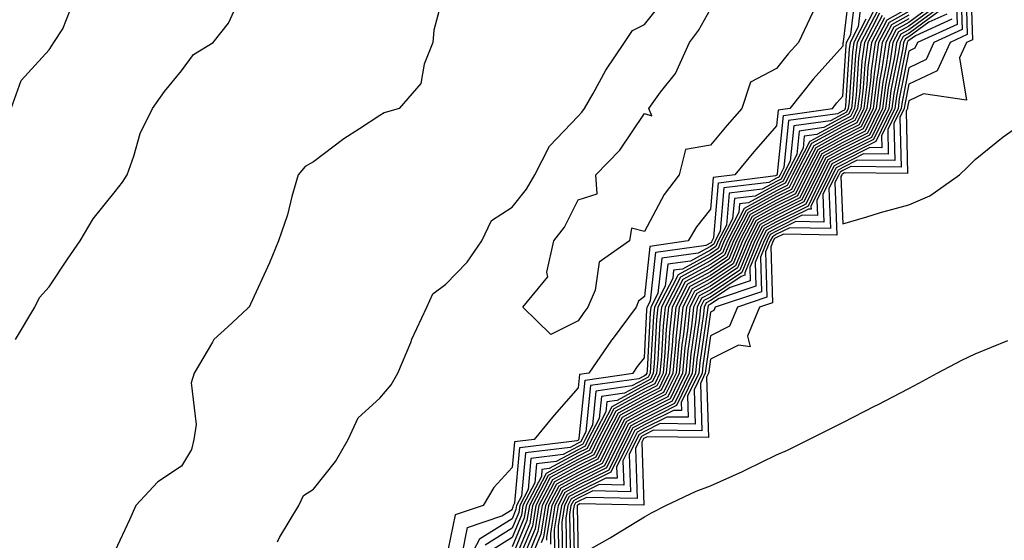
# Model space of a CAD drawing. Units: inches. Extents: x 918323 to 920963, y 7274138 to 7276778.
# Drawn here: x 920694 to 920842, y 7276557 to 7276635 of the extents above; entities that cross this region are included whole.
import ezdxf

# ---------------------------------------------------------------- set-up
doc = ezdxf.new("R2010")
doc.units = ezdxf.units.IN
doc.header["$MEASUREMENT"] = 0
doc.layers.add('Contour_91837274', color=7, linetype='Continuous', true_color=0xcf5f20)

msp = doc.modelspace()

# ---------------------------------------------------------------- linework, layer by layer
at = {"layer": 'Contour_91837274'}
for points in [[(920692.96, 7276587.01, 3270), (920695.88, 7276591.92, 3270), (920696.59, 7276593.38, 3270), (920698.05, 7276594.97, 3270), (920700.82, 7276599.15, 3270), (920702.73, 7276601.92, 3270), (920704.7, 7276605.28, 3270), (920708.05, 7276609.4, 3270), (920709.15, 7276610.82, 3270), (920709.83, 7276611.92, 3270), (920710.87, 7276614.74, 3270), (920711.81, 7276618.16, 3270), (920713.69, 7276621.92, 3270), (920715.5, 7276624.48, 3270), (920718.05, 7276627.64, 3270), (920719.88, 7276630.09, 3270), (920722.84, 7276631.92, 3270), (920725.17, 7276634.8, 3270), (920728.05, 7276641.13, 3270)], [(920758.05, 7276640.6, 3269), (920756.21, 7276633.76, 3269), (920756.07, 7276631.92, 3269), (920754.77, 7276628.64, 3269), (920754.26, 7276625.71, 3269), (920750.97, 7276621.92, 3269), (920748.73, 7276621.25, 3269), (920748.05, 7276620.88, 3269), (920744.97, 7276618.83, 3269), (920742.63, 7276617.34, 3269), (920738.05, 7276613.87, 3269), (920736.79, 7276613.18, 3269), (920735.73, 7276611.92, 3269), (920734.75, 7276608.62, 3269), (920734.09, 7276605.88, 3269), (920732.72, 7276601.92, 3269), (920731.37, 7276598.6, 3269), (920728.5, 7276592.38, 3269), (920728.3, 7276591.92, 3269), (920728.17, 7276591.79, 3269), (920728.05, 7276591.71, 3269), (920725.09, 7276588.96, 3269), (920722.94, 7276587.03, 3269), (920722.76, 7276586.63, 3269), (920719.99, 7276581.92, 3269), (920719.51, 7276580.46, 3269), (920720.3, 7276574.17, 3269), (920719.93, 7276571.92, 3269), (920719.58, 7276570.39, 3269), (920718.05, 7276567.89, 3269), (920714.47, 7276565.5, 3269), (920711.18, 7276561.92, 3269), (920710.2, 7276559.76, 3269), (920708.05, 7276555.15, 3269)], [(920819.16, 7276640.81, 3268), (920818.13, 7276632.01, 3268), (920818.09, 7276631.92, 3268), (920818.08, 7276631.88, 3268), (920818.05, 7276631.35, 3268), (920813.58, 7276626.38, 3268), (920810.04, 7276621.92, 3268), (920808.29, 7276621.68, 3268), (920808.05, 7276619.29, 3268), (920804.61, 7276615.37, 3268), (920801.72, 7276611.92, 3268), (920798.45, 7276611.52, 3268), (920798.05, 7276606.73, 3268), (920795.92, 7276604.06, 3268), (920794.66, 7276601.92, 3268), (920788.87, 7276601.1, 3268), (920788.05, 7276593.52, 3268), (920787.18, 7276592.8, 3268), (920786.79, 7276591.92, 3268), (920783.16, 7276587.03, 3268), (920783.06, 7276586.9, 3268), (920779.67, 7276581.92, 3268), (920778.25, 7276581.72, 3268), (920778.05, 7276579.7, 3268), (920774.4, 7276575.57, 3268), (920771.39, 7276571.92, 3268), (920768.41, 7276571.57, 3268), (920768.05, 7276567.69, 3268), (920765.29, 7276564.68, 3268), (920763.67, 7276561.92, 3268), (920759.46, 7276560.51, 3268), (920758.05, 7276553.67, 3268)], [(920837.38, 7276641.25, 3290), (920837.65, 7276632.32, 3290), (920836.76, 7276631.92, 3290), (920835.7, 7276629.57, 3290), (920836.76, 7276623.21, 3290), (920830.25, 7276624.12, 3290), (920828.05, 7276623.07, 3290), (920827.86, 7276622.12, 3290), (920827.84, 7276621.92, 3290), (920827.63, 7276621.5, 3290), (920827.86, 7276612.12, 3290), (920818.34, 7276612.2, 3290), (920818.05, 7276612.07, 3290), (920817.96, 7276612.01, 3290), (920817.91, 7276611.92, 3290), (920817.78, 7276611.65, 3290), (920818.05, 7276604.5, 3290), (920821.69, 7276605.56, 3290), (920823.76, 7276606.21, 3290), (920828.05, 7276607.38, 3290)], [(920760.45, 7276554.31, 3269), (920761.33, 7276558.64, 3269), (920766.48, 7276560.36, 3269), (920768.05, 7276561.33, 3269), (920768.23, 7276561.74, 3269), (920768.25, 7276561.92, 3269), (920768.47, 7276562.34, 3269), (920769.24, 7276570.73, 3269), (920777.89, 7276571.76, 3269), (920778.05, 7276571.84, 3269), (920778.1, 7276571.87, 3269), (920778.12, 7276571.92, 3269), (920778.2, 7276572.07, 3269), (920779.08, 7276580.89, 3269), (920786.36, 7276581.92, 3269), (920787.04, 7276582.93, 3269), (920788.05, 7276584.25, 3269), (920788.45, 7276591.52, 3269), (920788.49, 7276591.92, 3269), (920788.98, 7276592.85, 3269), (920789.77, 7276600.2, 3269), (920797.41, 7276601.28, 3269), (920798.05, 7276601.63, 3269), (920798.23, 7276601.74, 3269), (920798.3, 7276601.92, 3269), (920798.56, 7276602.43, 3269), (920799.25, 7276610.72, 3269), (920807.91, 7276611.78, 3269), (920808.05, 7276611.85, 3269), (920808.09, 7276611.88, 3269), (920808.11, 7276611.92, 3269), (920808.18, 7276612.05, 3269), (920809.09, 7276620.88, 3269), (920816.48, 7276621.92, 3269), (920817.18, 7276622.79, 3269), (920818.05, 7276623.77, 3269), (920818.56, 7276631.41, 3269), (920818.63, 7276631.92, 3269), (920819.27, 7276633.13, 3269), (920820.06, 7276639.91, 3269)], [(920835.92, 7276639.79, 3288), (920836.1, 7276633.86, 3288), (920831.82, 7276631.92, 3288), (920830.65, 7276629.32, 3288), (920828.05, 7276628.09, 3288), (920827.02, 7276622.95, 3288), (920826.89, 7276621.92, 3288), (920825.78, 7276619.64, 3288), (920825.92, 7276614.05, 3288), (920820.24, 7276614.11, 3288), (920818.05, 7276613.01, 3288), (920817.34, 7276612.62, 3288), (920816.98, 7276611.92, 3288), (920815.96, 7276609.83, 3288), (920816.19, 7276603.78, 3288), (920810.04, 7276603.91, 3288), (920808.05, 7276602.92, 3288), (920807.41, 7276602.56, 3288), (920807.07, 7276601.92, 3288), (920806.38, 7276600.25, 3288), (920806.57, 7276593.4, 3288), (920802.12, 7276591.92, 3288), (920800.93, 7276589.04, 3288), (920798.05, 7276587.59, 3288), (920797.33, 7276582.63, 3288), (920797.26, 7276581.92, 3288), (920796.52, 7276580.39, 3288), (920796.75, 7276573.23, 3288), (920789.45, 7276573.33, 3288), (920788.05, 7276572.62, 3288), (920787.6, 7276572.37, 3288), (920787.37, 7276571.92, 3288), (920786.71, 7276570.58, 3288), (920786.97, 7276562.99, 3288), (920779.3, 7276563.17, 3288), (920778.05, 7276562.55, 3288), (920777.64, 7276562.33, 3288), (920777.43, 7276561.92, 3288), (920777.31, 7276561.18, 3288), (920777.5, 7276552.47, 3288)], [(920836.65, 7276640.51, 3289), (920836.87, 7276633.09, 3289), (920834.29, 7276631.92, 3289), (920832.35, 7276627.62, 3289), (920828.05, 7276625.58, 3289), (920827.44, 7276622.54, 3289), (920827.36, 7276621.92, 3289), (920826.7, 7276620.57, 3289), (920826.89, 7276613.08, 3289), (920819.29, 7276613.16, 3289), (920818.05, 7276612.54, 3289), (920817.65, 7276612.32, 3289), (920817.44, 7276611.92, 3289), (920816.87, 7276610.74, 3289), (920817.17, 7276602.8, 3289), (920809.1, 7276602.96, 3289), (920808.05, 7276602.45, 3289), (920807.71, 7276602.26, 3289), (920807.53, 7276601.92, 3289), (920807.17, 7276601.04, 3289), (920807.41, 7276592.56, 3289), (920805.47, 7276591.92, 3289), (920803.65, 7276587.52, 3289), (920804.04, 7276585.92, 3289), (920802.3, 7276586.18, 3289), (920798.05, 7276584.05, 3289), (920797.78, 7276582.19, 3289), (920797.76, 7276581.92, 3289), (920797.47, 7276581.34, 3289), (920797.77, 7276572.2, 3289), (920788.46, 7276572.33, 3289), (920788.05, 7276572.13, 3289), (920787.92, 7276572.05, 3289), (920787.85, 7276571.92, 3289), (920787.66, 7276571.53, 3289), (920787.99, 7276561.98, 3289), (920778.32, 7276562.19, 3289), (920778.05, 7276562.06, 3289), (920777.96, 7276562.01, 3289), (920777.91, 7276561.92, 3289), (920777.89, 7276561.76, 3289), (920778.05, 7276554.33, 3289), (920782.9, 7276557.07, 3289), (920783.7, 7276557.57, 3289), (920788.05, 7276560.23, 3289)], [(920692.32, 7276621.92, 3271), (920693.82, 7276626.15, 3271), (920698.05, 7276630.79, 3271), (920698.5, 7276631.47, 3271), (920698.76, 7276631.92, 3271), (920700.11, 7276633.97, 3271), (920701.79, 7276638.18, 3271)], [(920732.6, 7276556.47, 3268), (920732.86, 7276557.12, 3268), (920735.83, 7276561.92, 3268), (920736.51, 7276563.46, 3268), (920738.05, 7276564.42, 3268), (920741.36, 7276568.61, 3268), (920743.28, 7276571.92, 3268), (920744.78, 7276575.19, 3268), (920748.05, 7276578.17, 3268), (920749.76, 7276580.2, 3268), (920750.8, 7276581.92, 3268), (920752.72, 7276586.59, 3268), (920752.9, 7276587.07, 3268), (920755.16, 7276591.92, 3268), (920756.05, 7276593.92, 3268), (920758.05, 7276595.36, 3268), (920761.27, 7276598.7, 3268), (920763.49, 7276601.92, 3268), (920764.96, 7276605.01, 3268), (920768.05, 7276607.04, 3268), (920770.24, 7276609.73, 3268), (920771.48, 7276611.92, 3268), (920773.71, 7276616.26, 3268), (920778.05, 7276620.79, 3268), (920778.61, 7276621.35, 3268), (920779.01, 7276621.92, 3268), (920780.32, 7276624.19, 3268), (920782.24, 7276627.73, 3268), (920785.07, 7276631.92, 3268), (920786.24, 7276633.73, 3268), (920788.05, 7276634.63, 3268), (920791.3, 7276638.68, 3268)], [(920820.95, 7276639.02, 3270), (920820.39, 7276634.26, 3270), (920819.17, 7276631.92, 3270), (920819.03, 7276630.94, 3270), (920818.46, 7276622.33, 3270), (920818.41, 7276621.92, 3270), (920818.29, 7276621.68, 3270), (920818.05, 7276621.56, 3270), (920817.26, 7276621.13, 3270), (920809.87, 7276620.09, 3270), (920809.15, 7276613.02, 3270), (920808.58, 7276611.92, 3270), (920808.41, 7276611.57, 3270), (920808.05, 7276611.38, 3270), (920806.88, 7276610.76, 3270), (920800.06, 7276609.92, 3270), (920799.51, 7276603.38, 3270), (920798.76, 7276601.92, 3270), (920798.55, 7276601.42, 3270), (920798.05, 7276601.08, 3270), (920796.2, 7276600.07, 3270), (920790.68, 7276599.29, 3270), (920790.1, 7276593.97, 3270), (920789.03, 7276591.92, 3270), (920788.94, 7276591.03, 3270), (920788.46, 7276582.33, 3270), (920788.42, 7276581.92, 3270), (920788.3, 7276581.68, 3270), (920788.05, 7276581.55, 3270), (920787.23, 7276581.1, 3270), (920779.9, 7276580.07, 3270), (920779.21, 7276573.08, 3270), (920778.61, 7276571.92, 3270), (920778.43, 7276571.55, 3270), (920778.05, 7276571.35, 3270), (920776.83, 7276570.7, 3270), (920770.07, 7276569.9, 3270), (920769.47, 7276563.34, 3270), (920768.73, 7276561.92, 3270), (920768.64, 7276561.33, 3270), (920768.05, 7276559.92, 3270), (920763.12, 7276556.84, 3270), (920760.5, 7276551.92, 3270)], [(920832.08, 7276637.89, 3281), (920828.05, 7276634.93, 3281), (920826.11, 7276633.85, 3281), (920825.1, 7276631.92, 3281), (920824.61, 7276628.47, 3281), (920824.09, 7276625.88, 3281), (920823.59, 7276621.92, 3281), (920821.77, 7276618.2, 3281), (920818.05, 7276616.33, 3281), (920815.19, 7276614.78, 3281), (920813.71, 7276611.92, 3281), (920811.86, 7276608.11, 3281), (920808.05, 7276606.21, 3281), (920805.27, 7276604.7, 3281), (920803.84, 7276601.92, 3281), (920802.14, 7276597.83, 3281), (920798.05, 7276595.07, 3281), (920796.01, 7276593.96, 3281), (920794.94, 7276591.92, 3281), (920794.58, 7276588.45, 3281), (920794.19, 7276585.78, 3281), (920793.82, 7276581.92, 3281), (920791.93, 7276578.04, 3281), (920788.05, 7276576.09, 3281), (920785.35, 7276574.62, 3281), (920783.96, 7276571.92, 3281), (920782.02, 7276567.95, 3281), (920778.05, 7276565.97, 3281), (920775.41, 7276564.56, 3281), (920774.05, 7276561.92, 3281), (920773.27, 7276557.14, 3281), (920773.28, 7276556.69, 3281)], [(920835.19, 7276639.07, 3287), (920835.33, 7276634.63, 3287), (920829.35, 7276631.92, 3287), (920828.94, 7276631.02, 3287), (920828.05, 7276630.6, 3287), (920826.6, 7276623.37, 3287), (920826.42, 7276621.92, 3287), (920824.85, 7276618.73, 3287), (920824.94, 7276615.03, 3287), (920821.19, 7276615.06, 3287), (920818.05, 7276613.49, 3287), (920817.03, 7276612.94, 3287), (920816.51, 7276611.92, 3287), (920815.05, 7276608.92, 3287), (920815.21, 7276604.76, 3287), (920810.98, 7276604.85, 3287), (920808.05, 7276603.38, 3287), (920807.1, 7276602.87, 3287), (920806.61, 7276601.92, 3287), (920805.59, 7276599.46, 3287), (920805.74, 7276594.23, 3287), (920798.78, 7276591.92, 3287), (920798.57, 7276591.4, 3287), (920798.05, 7276591.15, 3287), (920796.88, 7276583.08, 3287), (920796.77, 7276581.92, 3287), (920795.56, 7276579.43, 3287), (920795.72, 7276574.24, 3287), (920790.45, 7276574.32, 3287), (920788.05, 7276573.11, 3287), (920787.28, 7276572.69, 3287), (920786.88, 7276571.92, 3287), (920785.76, 7276569.63, 3287), (920785.96, 7276564.02, 3287), (920780.27, 7276564.14, 3287), (920778.05, 7276563.03, 3287), (920777.32, 7276562.64, 3287), (920776.95, 7276561.92, 3287), (920776.74, 7276560.6, 3287), (920776.9, 7276553.07, 3287)], [(920822.65, 7276636.52, 3272), (920820.25, 7276631.92, 3272), (920819.97, 7276630, 3272), (920819.53, 7276623.4, 3272), (920819.35, 7276621.92, 3272), (920818.92, 7276621.05, 3272), (920818.05, 7276620.61, 3272), (920815.17, 7276619.04, 3272), (920811.45, 7276618.52, 3272), (920811.09, 7276614.96, 3272), (920809.51, 7276611.92, 3272), (920809.04, 7276610.93, 3272), (920808.05, 7276610.45, 3272), (920804.83, 7276608.7, 3272), (920801.66, 7276608.32, 3272), (920801.4, 7276605.27, 3272), (920799.68, 7276601.92, 3272), (920799.2, 7276600.77, 3272), (920798.05, 7276599.99, 3272), (920793.81, 7276597.67, 3272), (920792.48, 7276597.49, 3272), (920792.35, 7276596.22, 3272), (920790.11, 7276591.92, 3272), (920789.91, 7276590.05, 3272), (920789.54, 7276583.41, 3272), (920789.4, 7276581.92, 3272), (920788.96, 7276581.01, 3272), (920788.05, 7276580.55, 3272), (920785.04, 7276578.91, 3272), (920781.55, 7276578.42, 3272), (920781.22, 7276575.09, 3272), (920779.58, 7276571.92, 3272), (920779.08, 7276570.89, 3272), (920778.05, 7276570.38, 3272), (920774.71, 7276568.58, 3272), (920771.74, 7276568.23, 3272), (920771.47, 7276565.35, 3272), (920769.7, 7276561.92, 3272), (920769.47, 7276560.5, 3272), (920768.05, 7276557.1, 3272), (920764.86, 7276555.1, 3272)], [(920823.28, 7276636.7, 3273), (920820.78, 7276631.92, 3273), (920820.44, 7276629.53, 3273), (920820.07, 7276623.94, 3273), (920819.82, 7276621.92, 3273), (920819.24, 7276620.73, 3273), (920818.05, 7276620.13, 3273), (920814.12, 7276617.99, 3273), (920812.24, 7276617.73, 3273), (920812.06, 7276615.92, 3273), (920809.98, 7276611.92, 3273), (920809.35, 7276610.62, 3273), (920808.05, 7276609.98, 3273), (920803.81, 7276607.67, 3273), (920802.46, 7276607.51, 3273), (920802.35, 7276606.22, 3273), (920800.14, 7276601.92, 3273), (920799.53, 7276600.44, 3273), (920798.05, 7276599.44, 3273), (920793.18, 7276596.79, 3273), (920790.64, 7276591.92, 3273), (920790.4, 7276589.58, 3273), (920790.09, 7276583.96, 3273), (920789.89, 7276581.92, 3273), (920789.29, 7276580.68, 3273), (920788.05, 7276580.06, 3273), (920783.94, 7276577.82, 3273), (920782.38, 7276577.59, 3273), (920782.23, 7276576.1, 3273), (920780.07, 7276571.92, 3273), (920779.41, 7276570.56, 3273), (920778.05, 7276569.89, 3273), (920773.66, 7276567.53, 3273), (920772.57, 7276567.4, 3273), (920772.48, 7276566.34, 3273), (920770.18, 7276561.92, 3273), (920769.89, 7276560.08, 3273), (920768.05, 7276555.69, 3273)], [(920823.63, 7276636.33, 3274), (920821.33, 7276631.92, 3274), (920820.92, 7276629.06, 3274), (920820.61, 7276624.48, 3274), (920820.29, 7276621.92, 3274), (920819.55, 7276620.42, 3274), (920818.05, 7276619.66, 3274), (920813.07, 7276616.95, 3274), (920813.03, 7276616.94, 3274), (920813.03, 7276616.9, 3274), (920810.45, 7276611.92, 3274), (920809.66, 7276610.31, 3274), (920808.05, 7276609.51, 3274), (920803.13, 7276606.84, 3274), (920800.61, 7276601.92, 3274), (920799.86, 7276600.11, 3274), (920798.05, 7276598.9, 3274), (920793.53, 7276596.43, 3274), (920791.18, 7276591.92, 3274), (920790.89, 7276589.09, 3274), (920790.63, 7276584.5, 3274), (920790.38, 7276581.92, 3274), (920789.62, 7276580.35, 3274), (920788.05, 7276579.57, 3274), (920783.11, 7276576.86, 3274), (920780.55, 7276571.92, 3274), (920779.73, 7276570.24, 3274), (920778.05, 7276569.4, 3274), (920773.19, 7276566.78, 3274), (920770.67, 7276561.92, 3274), (920770.3, 7276559.66, 3274), (920768.05, 7276554.27, 3274)], [(920828.05, 7276637.13, 3277), (920824.7, 7276635.27, 3277), (920822.94, 7276631.92, 3277), (920822.33, 7276627.64, 3277), (920822.23, 7276626.1, 3277), (920821.71, 7276621.92, 3277), (920820.51, 7276619.47, 3277), (920818.05, 7276618.24, 3277), (920813.96, 7276616, 3277), (920811.84, 7276611.92, 3277), (920810.6, 7276609.37, 3277), (920808.05, 7276608.09, 3277), (920804.05, 7276605.92, 3277), (920801.99, 7276601.92, 3277), (920800.83, 7276599.14, 3277), (920798.05, 7276597.26, 3277), (920794.59, 7276595.38, 3277), (920792.79, 7276591.92, 3277), (920792.34, 7276587.62, 3277), (920792.26, 7276586.13, 3277), (920791.86, 7276581.92, 3277), (920790.61, 7276579.36, 3277), (920788.05, 7276578.07, 3277), (920784.07, 7276575.89, 3277), (920782.01, 7276571.92, 3277), (920780.72, 7276569.25, 3277), (920778.05, 7276567.93, 3277), (920774.14, 7276565.83, 3277), (920772.12, 7276561.92, 3277), (920771.55, 7276558.42, 3277), (920769.4, 7276553.27, 3277)], [(920778.05, 7276589.85, 3267), (920773.9, 7276587.77, 3267), (920769.67, 7276591.92, 3267), (920773.48, 7276596.49, 3267), (920773.32, 7276597.19, 3267), (920774.37, 7276601.92, 3267), (920775.98, 7276603.99, 3267), (920778.05, 7276608.11, 3267), (920780.94, 7276609.04, 3267), (920780.7, 7276611.92, 3267), (920784.36, 7276615.61, 3267), (920788.05, 7276621.18, 3267), (920789.16, 7276620.81, 3267), (920788.73, 7276621.92, 3267), (920790.51, 7276624.38, 3267), (920792.75, 7276627.22, 3267), (920794.86, 7276631.92, 3267), (920796.25, 7276633.72, 3267), (920798.05, 7276636.95, 3267)], [(920828.05, 7276636.57, 3278), (920825.05, 7276634.92, 3278), (920823.48, 7276631.92, 3278), (920822.8, 7276627.16, 3278), (920822.77, 7276626.64, 3278), (920822.18, 7276621.92, 3278), (920820.82, 7276619.15, 3278), (920818.05, 7276617.76, 3278), (920814.27, 7276615.7, 3278), (920812.31, 7276611.92, 3278), (920810.92, 7276609.05, 3278), (920808.05, 7276607.62, 3278), (920804.35, 7276605.62, 3278), (920802.45, 7276601.92, 3278), (920801.16, 7276598.8, 3278), (920798.05, 7276596.71, 3278), (920794.95, 7276595.03, 3278), (920793.33, 7276591.92, 3278), (920792.83, 7276587.13, 3278), (920792.81, 7276586.68, 3278), (920792.35, 7276581.92, 3278), (920790.94, 7276579.03, 3278), (920788.05, 7276577.58, 3278), (920784.39, 7276575.58, 3278), (920782.5, 7276571.92, 3278), (920781.04, 7276568.93, 3278), (920778.05, 7276567.44, 3278), (920774.46, 7276565.51, 3278), (920772.6, 7276561.92, 3278), (920771.97, 7276558, 3278), (920770.41, 7276554.28, 3278)], [(920832.4, 7276637.56, 3282), (920828.05, 7276634.38, 3282), (920826.47, 7276633.5, 3282), (920825.64, 7276631.92, 3282), (920825.24, 7276629.11, 3282), (920824.51, 7276625.46, 3282), (920824.06, 7276621.92, 3282), (920822.08, 7276617.89, 3282), (920818.05, 7276615.87, 3282), (920815.5, 7276614.47, 3282), (920814.18, 7276611.92, 3282), (920812.17, 7276607.8, 3282), (920808.05, 7276605.74, 3282), (920805.57, 7276604.4, 3282), (920804.3, 7276601.92, 3282), (920802.47, 7276597.51, 3282), (920798.05, 7276594.53, 3282), (920796.36, 7276593.61, 3282), (920795.48, 7276591.92, 3282), (920795.18, 7276589.05, 3282), (920794.64, 7276585.33, 3282), (920794.31, 7276581.92, 3282), (920792.26, 7276577.71, 3282), (920788.05, 7276575.59, 3282), (920785.67, 7276574.29, 3282), (920784.45, 7276571.92, 3282), (920782.35, 7276567.62, 3282), (920778.05, 7276565.48, 3282), (920775.73, 7276564.23, 3282), (920774.53, 7276561.92, 3282), (920773.85, 7276557.72, 3282), (920773.88, 7276556.08, 3282)], [(920832.72, 7276637.25, 3283), (920828.05, 7276633.82, 3283), (920826.82, 7276633.15, 3283), (920826.18, 7276631.92, 3283), (920825.87, 7276629.73, 3283), (920824.92, 7276625.05, 3283), (920824.53, 7276621.92, 3283), (920822.4, 7276617.56, 3283), (920818.05, 7276615.39, 3283), (920815.81, 7276614.17, 3283), (920814.64, 7276611.92, 3283), (920812.49, 7276607.49, 3283), (920808.05, 7276605.27, 3283), (920805.88, 7276604.09, 3283), (920804.76, 7276601.92, 3283), (920802.8, 7276597.17, 3283), (920798.05, 7276593.98, 3283), (920796.71, 7276593.26, 3283), (920796.02, 7276591.92, 3283), (920795.78, 7276589.65, 3283), (920795.09, 7276584.88, 3283), (920794.81, 7276581.92, 3283), (920792.59, 7276577.38, 3283), (920788.05, 7276575.1, 3283), (920785.99, 7276573.97, 3283), (920784.93, 7276571.92, 3283), (920782.67, 7276567.29, 3283), (920778.05, 7276565, 3283), (920776.05, 7276563.92, 3283), (920775.02, 7276561.92, 3283), (920774.43, 7276558.3, 3283), (920774.49, 7276555.48, 3283)], [(920833.04, 7276636.94, 3284), (920828.05, 7276633.28, 3284), (920827.18, 7276632.8, 3284), (920826.72, 7276631.92, 3284), (920826.49, 7276630.37, 3284), (920825.34, 7276624.63, 3284), (920825.01, 7276621.92, 3284), (920822.72, 7276617.25, 3284), (920818.05, 7276614.91, 3284), (920816.12, 7276613.85, 3284), (920815.11, 7276611.92, 3284), (920812.8, 7276607.17, 3284), (920808.05, 7276604.8, 3284), (920806.18, 7276603.79, 3284), (920805.22, 7276601.92, 3284), (920803.22, 7276597.09, 3284), (920803.23, 7276596.74, 3284), (920802.69, 7276596.56, 3284), (920798.05, 7276593.44, 3284), (920797.07, 7276592.91, 3284), (920796.56, 7276591.92, 3284), (920796.38, 7276590.25, 3284), (920795.54, 7276584.43, 3284), (920795.3, 7276581.92, 3284), (920792.92, 7276577.05, 3284), (920788.05, 7276574.61, 3284), (920786.32, 7276573.66, 3284), (920785.42, 7276571.92, 3284), (920783, 7276566.97, 3284), (920778.05, 7276564.51, 3284), (920776.37, 7276563.6, 3284), (920775.5, 7276561.92, 3284), (920775, 7276558.87, 3284), (920775.09, 7276554.88, 3284)], [(920833.79, 7276636.19, 3285), (920831.09, 7276634.96, 3285), (920828.05, 7276632.73, 3285), (920827.53, 7276632.44, 3285), (920827.25, 7276631.92, 3285), (920827.12, 7276630.99, 3285), (920825.76, 7276624.21, 3285), (920825.48, 7276621.92, 3285), (920823.04, 7276616.94, 3285), (920818.05, 7276614.44, 3285), (920816.42, 7276613.55, 3285), (920815.58, 7276611.92, 3285), (920813.24, 7276607.11, 3285), (920813.25, 7276606.71, 3285), (920812.85, 7276606.72, 3285), (920808.05, 7276604.33, 3285), (920806.49, 7276603.48, 3285), (920805.69, 7276601.92, 3285), (920804.01, 7276597.88, 3285), (920804.07, 7276595.9, 3285), (920801.02, 7276594.89, 3285), (920798.05, 7276592.9, 3285), (920797.42, 7276592.55, 3285), (920797.09, 7276591.92, 3285), (920796.98, 7276590.85, 3285), (920795.98, 7276583.98, 3285), (920795.79, 7276581.92, 3285), (920793.64, 7276577.51, 3285), (920793.68, 7276576.3, 3285), (920792.44, 7276576.3, 3285), (920788.05, 7276574.11, 3285), (920786.63, 7276573.34, 3285), (920785.91, 7276571.92, 3285), (920783.86, 7276567.73, 3285), (920783.92, 7276566.05, 3285), (920782.22, 7276566.09, 3285), (920778.05, 7276564.01, 3285), (920776.69, 7276563.28, 3285), (920775.98, 7276561.92, 3285), (920775.58, 7276559.45, 3285), (920775.69, 7276554.27, 3285)], [(920813.51, 7276636.46, 3267), (920811.34, 7276631.92, 3267), (920809.79, 7276630.18, 3267), (920808.05, 7276627.96, 3267), (920804.09, 7276625.88, 3267), (920802.77, 7276621.92, 3267), (920800.57, 7276619.4, 3267), (920798.05, 7276616.38, 3267), (920794.25, 7276615.72, 3267), (920793.33, 7276611.92, 3267), (920791.04, 7276608.93, 3267), (920788.05, 7276603.36, 3267), (920786.11, 7276603.85, 3267), (920785.83, 7276601.92, 3267), (920781.24, 7276598.73, 3267), (920780.63, 7276594.5, 3267), (920779.5, 7276591.92, 3267), (920778.88, 7276591.09, 3267), (920778.05, 7276589.85, 3267)], [(920828.05, 7276607.38, 3290), (920831.23, 7276608.74, 3290), (920835.72, 7276611.92, 3290), (920836.9, 7276613.07, 3290), (920838.05, 7276614.2, 3290), (920842.32, 7276617.65, 3290), (920847.13, 7276621, 3290), (920848.05, 7276621.66, 3290), (920848.21, 7276621.76, 3290), (920848.46, 7276621.92, 3290), (920854.39, 7276625.58, 3290), (920858.05, 7276627.98, 3290), (920860.61, 7276629.35, 3290), (920865.34, 7276631.92, 3290), (920867.12, 7276632.86, 3290), (920868.05, 7276633.37, 3290), (920871.1, 7276634.97, 3290), (920873.66, 7276636.31, 3290)], [(920821.52, 7276635.4, 3271), (920819.71, 7276631.92, 3271), (920819.5, 7276630.46, 3271), (920819, 7276622.87, 3271), (920818.88, 7276621.92, 3271), (920818.61, 7276621.36, 3271), (920818.05, 7276621.09, 3271), (920816.21, 7276620.08, 3271), (920810.66, 7276619.31, 3271), (920810.12, 7276613.99, 3271), (920809.05, 7276611.92, 3271), (920808.72, 7276611.25, 3271), (920808.05, 7276610.91, 3271), (920805.86, 7276609.73, 3271), (920800.86, 7276609.12, 3271), (920800.45, 7276604.32, 3271), (920799.22, 7276601.92, 3271), (920798.88, 7276601.09, 3271), (920798.05, 7276600.53, 3271), (920795.01, 7276598.87, 3271), (920791.58, 7276598.39, 3271), (920791.22, 7276595.09, 3271), (920789.57, 7276591.92, 3271), (920789.43, 7276590.54, 3271), (920789, 7276582.87, 3271), (920788.91, 7276581.92, 3271), (920788.63, 7276581.34, 3271), (920788.05, 7276581.05, 3271), (920786.14, 7276580.01, 3271), (920780.73, 7276579.24, 3271), (920780.21, 7276574.09, 3271), (920779.09, 7276571.92, 3271), (920778.75, 7276571.22, 3271), (920778.05, 7276570.87, 3271), (920775.77, 7276569.64, 3271), (920770.91, 7276569.07, 3271), (920770.47, 7276564.34, 3271), (920769.22, 7276561.92, 3271), (920769.06, 7276560.91, 3271), (920768.05, 7276558.51, 3271), (920763.99, 7276555.97, 3271)], [(920823.99, 7276635.98, 3275), (920821.86, 7276631.92, 3275), (920821.38, 7276628.58, 3275), (920821.15, 7276625.03, 3275), (920820.76, 7276621.92, 3275), (920819.87, 7276620.1, 3275), (920818.05, 7276619.19, 3275), (920813.35, 7276616.62, 3275), (920810.91, 7276611.92, 3275), (920809.97, 7276610, 3275), (920808.05, 7276609.03, 3275), (920803.44, 7276606.54, 3275), (920801.07, 7276601.92, 3275), (920800.18, 7276599.79, 3275), (920798.05, 7276598.36, 3275), (920793.89, 7276596.08, 3275), (920791.72, 7276591.92, 3275), (920791.37, 7276588.6, 3275), (920791.17, 7276585.05, 3275), (920790.88, 7276581.92, 3275), (920789.95, 7276580.03, 3275), (920788.05, 7276579.07, 3275), (920783.43, 7276576.54, 3275), (920781.04, 7276571.92, 3275), (920780.06, 7276569.91, 3275), (920778.05, 7276568.91, 3275), (920773.5, 7276566.46, 3275), (920771.15, 7276561.92, 3275), (920770.72, 7276559.25, 3275), (920768.05, 7276552.87, 3275)], [(920824.34, 7276635.63, 3276), (920822.41, 7276631.92, 3276), (920821.86, 7276628.11, 3276), (920821.69, 7276625.56, 3276), (920821.23, 7276621.92, 3276), (920820.19, 7276619.78, 3276), (920818.05, 7276618.71, 3276), (920813.66, 7276616.31, 3276), (920811.38, 7276611.92, 3276), (920810.29, 7276609.68, 3276), (920808.05, 7276608.56, 3276), (920803.74, 7276606.23, 3276), (920801.53, 7276601.92, 3276), (920800.51, 7276599.46, 3276), (920798.05, 7276597.81, 3276), (920794.24, 7276595.73, 3276), (920792.25, 7276591.92, 3276), (920791.86, 7276588.11, 3276), (920791.72, 7276585.59, 3276), (920791.37, 7276581.92, 3276), (920790.28, 7276579.69, 3276), (920788.05, 7276578.57, 3276), (920783.75, 7276576.22, 3276), (920781.53, 7276571.92, 3276), (920780.39, 7276569.59, 3276), (920778.05, 7276568.42, 3276), (920773.82, 7276566.15, 3276), (920771.63, 7276561.92, 3276), (920771.13, 7276558.83, 3276), (920768.39, 7276552.25, 3276)], [(920828.05, 7276636.02, 3279), (920825.4, 7276634.57, 3279), (920824.02, 7276631.92, 3279), (920823.35, 7276627.22, 3279), (920823.25, 7276626.72, 3279), (920822.65, 7276621.92, 3279), (920821.14, 7276618.83, 3279), (920818.05, 7276617.29, 3279), (920814.58, 7276615.39, 3279), (920812.78, 7276611.92, 3279), (920811.23, 7276608.74, 3279), (920808.05, 7276607.15, 3279), (920804.66, 7276605.31, 3279), (920802.91, 7276601.92, 3279), (920801.49, 7276598.48, 3279), (920798.05, 7276596.17, 3279), (920795.3, 7276594.66, 3279), (920793.87, 7276591.92, 3279), (920793.38, 7276587.25, 3279), (920793.29, 7276586.68, 3279), (920792.84, 7276581.92, 3279), (920791.27, 7276578.7, 3279), (920788.05, 7276577.09, 3279), (920784.71, 7276575.26, 3279), (920782.99, 7276571.92, 3279), (920781.37, 7276568.6, 3279), (920778.05, 7276566.95, 3279), (920774.78, 7276565.19, 3279), (920773.08, 7276561.92, 3279), (920772.38, 7276557.59, 3279), (920771.42, 7276555.29, 3279)], [(920828.05, 7276635.47, 3280), (920825.76, 7276634.21, 3280), (920824.56, 7276631.92, 3280), (920823.98, 7276627.85, 3280), (920823.67, 7276626.3, 3280), (920823.12, 7276621.92, 3280), (920821.45, 7276618.52, 3280), (920818.05, 7276616.81, 3280), (920814.89, 7276615.08, 3280), (920813.25, 7276611.92, 3280), (920811.55, 7276608.42, 3280), (920808.05, 7276606.68, 3280), (920804.96, 7276605.01, 3280), (920803.38, 7276601.92, 3280), (920801.81, 7276598.15, 3280), (920798.05, 7276595.62, 3280), (920795.65, 7276594.31, 3280), (920794.41, 7276591.92, 3280), (920793.98, 7276587.85, 3280), (920793.74, 7276586.23, 3280), (920793.33, 7276581.92, 3280), (920791.6, 7276578.37, 3280), (920788.05, 7276576.59, 3280), (920785.03, 7276574.94, 3280), (920783.47, 7276571.92, 3280), (920781.69, 7276568.28, 3280), (920778.05, 7276566.46, 3280), (920775.1, 7276564.87, 3280), (920773.57, 7276561.92, 3280), (920772.8, 7276557.17, 3280), (920772.43, 7276556.3, 3280)], [(920834.56, 7276635.42, 3286), (920829.03, 7276632.9, 3286), (920828.05, 7276632.18, 3286), (920827.88, 7276632.09, 3286), (920827.8, 7276631.92, 3286), (920827.75, 7276631.63, 3286), (920826.18, 7276623.79, 3286), (920825.95, 7276621.92, 3286), (920823.93, 7276617.8, 3286), (920823.97, 7276615.99, 3286), (920822.15, 7276616.01, 3286), (920818.05, 7276613.96, 3286), (920816.73, 7276613.24, 3286), (920816.04, 7276611.92, 3286), (920814.14, 7276608.01, 3286), (920814.23, 7276605.74, 3286), (920811.92, 7276605.79, 3286), (920808.05, 7276603.85, 3286), (920806.8, 7276603.18, 3286), (920806.15, 7276601.92, 3286), (920804.8, 7276598.67, 3286), (920804.9, 7276595.07, 3286), (920799.35, 7276593.23, 3286), (920798.05, 7276592.35, 3286), (920797.77, 7276592.19, 3286), (920797.63, 7276591.92, 3286), (920797.58, 7276591.45, 3286), (920796.43, 7276583.53, 3286), (920796.28, 7276581.92, 3286), (920794.6, 7276578.47, 3286), (920794.7, 7276575.27, 3286), (920791.44, 7276575.31, 3286), (920788.05, 7276573.61, 3286), (920786.96, 7276573.01, 3286), (920786.39, 7276571.92, 3286), (920784.81, 7276568.68, 3286), (920784.93, 7276565.04, 3286), (920781.24, 7276565.11, 3286), (920778.05, 7276563.52, 3286), (920777.01, 7276562.96, 3286), (920776.47, 7276561.92, 3286), (920776.16, 7276560.03, 3286), (920776.3, 7276553.68, 3286)], [(920788.05, 7276560.23, 3289), (920789.13, 7276560.84, 3289), (920791.28, 7276561.92, 3289), (920795.88, 7276564.09, 3289), (920798.05, 7276564.93, 3289), (920802.9, 7276567.07, 3289), (920803.51, 7276567.38, 3289), (920808.05, 7276569.58, 3289), (920809.68, 7276570.29, 3289), (920812.93, 7276571.92, 3289), (920816.33, 7276573.64, 3289), (920818.05, 7276574.49, 3289), (920822.97, 7276577, 3289), (920823.3, 7276577.17, 3289), (920828.05, 7276579.64, 3289), (920829.54, 7276580.43, 3289), (920832.33, 7276581.92, 3289), (920836.05, 7276583.91, 3289), (920838.05, 7276584.85, 3289), (920843, 7276586.87, 3289)]]:
    msp.add_polyline3d(points, dxfattribs=at)

doc.saveas('drawing.dxf')
